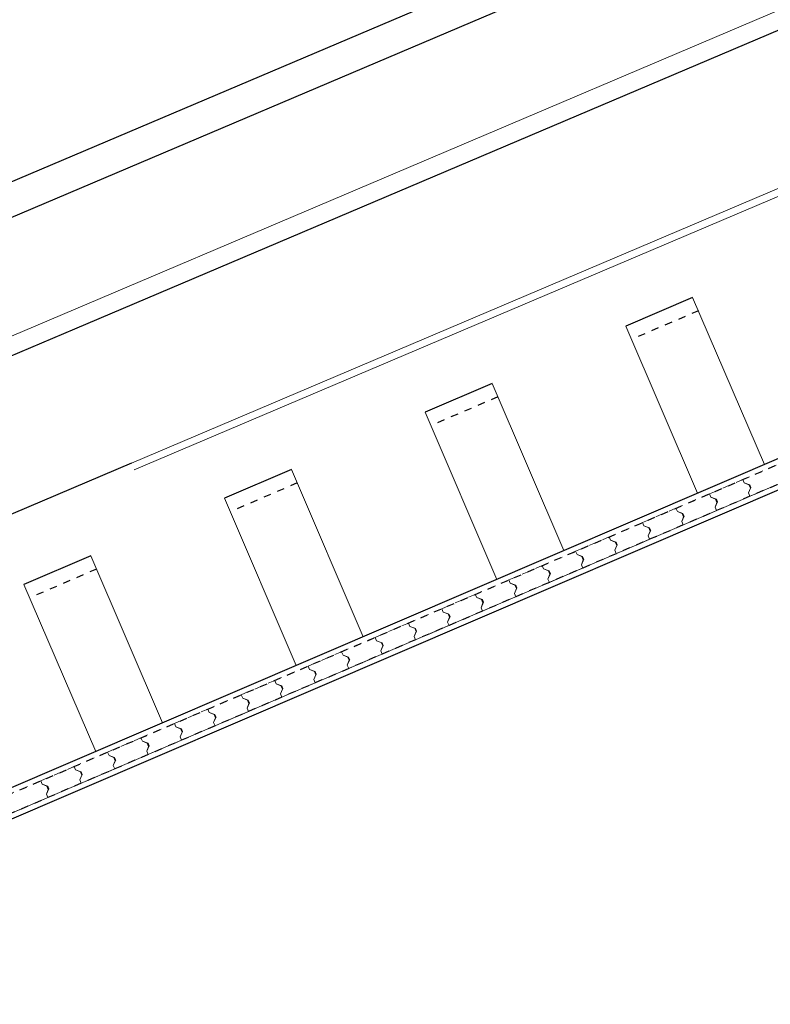
# Model space of a CAD drawing. Units: metres. Extents: x 738410 to 740008, y 7101598 to 7103230.
# Drawn here: x 739273 to 739284, y 7101793 to 7101807 of the extents above; entities that cross this region are included whole.
import ezdxf
from ezdxf.enums import TextEntityAlignment as Align

# ---------------------------------------------------------------- set-up
doc = ezdxf.new("R2010")
doc.units = ezdxf.units.M
doc.linetypes.add('HIDDEN', pattern=[0.375, 0.25, -0.125])
for name, color, linetype in [('__MURO ARRIMO', 252, 'Continuous'), ('ESTACAS', 252, 'Continuous'), ('G-PASSEIO', 252, 'Continuous'), ('G-SARJETA', 252, 'Continuous'), ('R80', 252, 'Continuous')]:
    doc.layers.add(name, color=color, linetype=linetype)
doc.layers.add('_PAISAG_Pisos limites', color=252, linetype='Continuous', lineweight=0)
doc.styles.add('9R0700-NCingang_00$0$STANDARD', font='txt_____.ttf')
doc.styles.add('ARIAL', font='arial.ttf', dxfattribs={"width": 0.8, "oblique": 7})
doc.styles.add('ROMANS', font='romans.shx', dxfattribs={"height": 2.5})

# ---------------------------------------------------------------- blocks, each defined once
blk = doc.blocks.new('A$C58DA04B8')
at = {"layer": '__MURO ARRIMO', "color": 252, "lineweight": -2}
for p, q in [((739228.061, 7101776.84, 0), (739311.7, 7101812.74, 0)), ((739311.858, 7101812.372, 0), (739228.239, 7101776.482, 0)), ((739282.553, 7101802.947, 0), (739281.634, 7101802.553, 0)), ((739279.797, 7101801.764, 0), (739278.878, 7101801.369, 0)), ((739277.04, 7101800.58, 0), (739276.121, 7101800.186, 0)), ((739274.283, 7101799.397, 0), (739273.364, 7101799.002, 0))]:
    blk.add_line(p, q, dxfattribs=at)
at = {"layer": '__MURO ARRIMO', "color": 252, "linetype": 'HIDDEN', "lineweight": -2, "ltscale": 0.1}
for p, q in [((739228.094, 7101776.773, 0), (739311.73, 7101812.671, 0)), ((739311.828, 7101812.441, 0), (739228.206, 7101776.549, 0)), ((739282.633, 7101802.764, 0), (739281.713, 7101802.369, 0)), ((739279.876, 7101801.58, 0), (739278.956, 7101801.185, 0)), ((739277.12, 7101800.397, 0), (739276.199, 7101800.002, 0)), ((739274.363, 7101799.213, 0), (739273.443, 7101798.818, 0))]:
    blk.add_line(p, q, dxfattribs=at)
at = {"layer": '__MURO ARRIMO', "color": 252, "lineweight": 0}
for p, q in [((739282.553, 7101802.947, 0), (739283.54, 7101800.65, 0)), ((739281.634, 7101802.553, 0), (739282.621, 7101800.256, 0)), ((739279.797, 7101801.764, 0), (739280.783, 7101799.467, 0)), ((739278.878, 7101801.369, 0), (739279.864, 7101799.072, 0)), ((739277.04, 7101800.58, 0), (739278.026, 7101798.283, 0)), ((739276.121, 7101800.186, 0), (739277.107, 7101797.889, 0)), ((739274.283, 7101799.397, 0), (739275.269, 7101797.1, 0)), ((739273.364, 7101799.002, 0), (739274.351, 7101796.705, 0))]:
    blk.add_line(p, q, dxfattribs=at)
at = {"layer": '_PAISAG_Pisos limites', "color": 252}
for p, q in [((739369.017, 7101843.125, 0), (739153.109, 7101751.399, 0)), ((739284.444, 7101804.751, 0), (739274.84, 7101800.67, 0)), ((739284.484, 7101804.659, 0), (739274.879, 7101800.578, 0))]:
    blk.add_line(p, q, dxfattribs=at)
at = {"layer": 'ESTACAS', "color": 252, "lineweight": 0}
blk.add_line((739311.828, 7101812.441, 0), (739228.206, 7101776.549, 0), dxfattribs=at)
at = {"layer": 'ESTACAS', "color": 252, "linetype": 'HIDDEN', "lineweight": 0, "ltscale": 0.03}
for p, q in [((739283.243, 7101800.444, 0), (739283.702, 7101800.641, 0)), ((739282.783, 7101800.247, 0), (739283.243, 7101800.444, 0)), ((739283.243, 7101800.444, 0), (739283.263, 7101800.398, 0)), ((739283.263, 7101800.398, 0), (739283.243, 7101800.444, 0)), ((739283.263, 7101800.398, 0), (739283.328, 7101800.372, 0)), ((739283.339, 7101800.371, 0), (739283.263, 7101800.398, 0)), ((739283.322, 7101800.26, 0), (739283.355, 7101800.335, 0)), ((739283.348, 7101800.326, 0), (739283.322, 7101800.26, 0)), ((739283.328, 7101800.372, 0), (739283.348, 7101800.326, 0)), ((739283.355, 7101800.335, 0), (739283.339, 7101800.371, 0)), ((739283.801, 7101800.412, 0), (739283.341, 7101800.214, 0)), ((739282.324, 7101800.05, 0), (739282.783, 7101800.247, 0)), ((739282.783, 7101800.247, 0), (739282.803, 7101800.201, 0)), ((739282.803, 7101800.201, 0), (739282.783, 7101800.247, 0)), ((739282.803, 7101800.201, 0), (739282.869, 7101800.175, 0)), ((739282.88, 7101800.174, 0), (739282.803, 7101800.201, 0)), ((739282.869, 7101800.175, 0), (739282.888, 7101800.129, 0)), ((739282.896, 7101800.137, 0), (739282.88, 7101800.174, 0)), ((739283.341, 7101800.214, 0), (739282.882, 7101800.017, 0)), ((739283.322, 7101800.26, 0), (739283.341, 7101800.214, 0)), ((739283.341, 7101800.214, 0), (739283.322, 7101800.26, 0)), ((739281.864, 7101799.853, 0), (739282.324, 7101800.05, 0)), ((739282.324, 7101800.05, 0), (739282.344, 7101800.004, 0)), ((739282.344, 7101800.004, 0), (739282.324, 7101800.05, 0)), ((739282.862, 7101800.063, 0), (739282.896, 7101800.137, 0)), ((739282.888, 7101800.129, 0), (739282.862, 7101800.063, 0)), ((739282.862, 7101800.063, 0), (739282.882, 7101800.017, 0)), ((739282.882, 7101800.017, 0), (739282.862, 7101800.063, 0)), ((739282.344, 7101800.004, 0), (739282.409, 7101799.978, 0)), ((739282.42, 7101799.977, 0), (739282.344, 7101800.004, 0)), ((739282.403, 7101799.866, 0), (739282.436, 7101799.94, 0)), ((739282.429, 7101799.932, 0), (739282.403, 7101799.866, 0)), ((739282.409, 7101799.978, 0), (739282.429, 7101799.932, 0)), ((739282.436, 7101799.94, 0), (739282.42, 7101799.977, 0)), ((739282.882, 7101800.017, 0), (739282.422, 7101799.82, 0)), ((739281.405, 7101799.655, 0), (739281.864, 7101799.853, 0)), ((739281.864, 7101799.853, 0), (739281.884, 7101799.807, 0)), ((739281.884, 7101799.807, 0), (739281.864, 7101799.853, 0)), ((739281.884, 7101799.807, 0), (739281.95, 7101799.78, 0)), ((739281.961, 7101799.78, 0), (739281.884, 7101799.807, 0)), ((739281.95, 7101799.78, 0), (739281.97, 7101799.734, 0)), ((739281.977, 7101799.743, 0), (739281.961, 7101799.78, 0)), ((739282.422, 7101799.82, 0), (739281.963, 7101799.623, 0)), ((739282.403, 7101799.866, 0), (739282.422, 7101799.82, 0)), ((739282.422, 7101799.82, 0), (739282.403, 7101799.866, 0)), ((739280.945, 7101799.458, 0), (739281.405, 7101799.655, 0)), ((739281.405, 7101799.655, 0), (739281.425, 7101799.609, 0)), ((739281.425, 7101799.609, 0), (739281.405, 7101799.655, 0)), ((739281.963, 7101799.623, 0), (739281.504, 7101799.426, 0)), ((739281.943, 7101799.669, 0), (739281.977, 7101799.743, 0)), ((739281.97, 7101799.734, 0), (739281.943, 7101799.669, 0)), ((739281.943, 7101799.669, 0), (739281.963, 7101799.623, 0)), ((739281.963, 7101799.623, 0), (739281.943, 7101799.669, 0)), ((739281.425, 7101799.609, 0), (739281.49, 7101799.583, 0)), ((739281.501, 7101799.583, 0), (739281.425, 7101799.609, 0)), ((739281.484, 7101799.472, 0), (739281.517, 7101799.546, 0)), ((739281.51, 7101799.537, 0), (739281.484, 7101799.472, 0)), ((739281.49, 7101799.583, 0), (739281.51, 7101799.537, 0)), ((739281.517, 7101799.546, 0), (739281.501, 7101799.583, 0)), ((739280.486, 7101799.261, 0), (739280.945, 7101799.458, 0)), ((739280.945, 7101799.458, 0), (739280.965, 7101799.412, 0)), ((739280.965, 7101799.412, 0), (739280.945, 7101799.458, 0)), ((739280.965, 7101799.412, 0), (739281.031, 7101799.386, 0)), ((739281.042, 7101799.385, 0), (739280.965, 7101799.412, 0)), ((739281.031, 7101799.386, 0), (739281.051, 7101799.34, 0)), ((739281.058, 7101799.349, 0), (739281.042, 7101799.385, 0)), ((739281.504, 7101799.426, 0), (739281.044, 7101799.228, 0)), ((739281.484, 7101799.472, 0), (739281.504, 7101799.426, 0)), ((739281.504, 7101799.426, 0), (739281.484, 7101799.472, 0)), ((739280.027, 7101799.064, 0), (739280.486, 7101799.261, 0)), ((739280.486, 7101799.261, 0), (739280.506, 7101799.215, 0)), ((739280.506, 7101799.215, 0), (739280.486, 7101799.261, 0)), ((739280.506, 7101799.215, 0), (739280.571, 7101799.189, 0)), ((739280.583, 7101799.188, 0), (739280.506, 7101799.215, 0)), ((739281.044, 7101799.228, 0), (739280.585, 7101799.031, 0)), ((739281.024, 7101799.274, 0), (739281.058, 7101799.349, 0)), ((739281.051, 7101799.34, 0), (739281.024, 7101799.274, 0)), ((739281.024, 7101799.274, 0), (739281.044, 7101799.228, 0)), ((739281.044, 7101799.228, 0), (739281.024, 7101799.274, 0)), ((739280.565, 7101799.077, 0), (739280.598, 7101799.151, 0)), ((739280.591, 7101799.143, 0), (739280.565, 7101799.077, 0)), ((739280.571, 7101799.189, 0), (739280.591, 7101799.143, 0)), ((739280.598, 7101799.151, 0), (739280.583, 7101799.188, 0)), ((739279.567, 7101798.866, 0), (739280.027, 7101799.064, 0)), ((739280.027, 7101799.064, 0), (739280.046, 7101799.018, 0)), ((739280.046, 7101799.018, 0), (739280.027, 7101799.064, 0)), ((739280.046, 7101799.018, 0), (739280.112, 7101798.992, 0)), ((739280.123, 7101798.991, 0), (739280.046, 7101799.018, 0)), ((739280.105, 7101798.88, 0), (739280.139, 7101798.954, 0)), ((739280.132, 7101798.946, 0), (739280.105, 7101798.88, 0)), ((739280.112, 7101798.992, 0), (739280.132, 7101798.946, 0)), ((739280.139, 7101798.954, 0), (739280.123, 7101798.991, 0)), ((739280.585, 7101799.031, 0), (739280.125, 7101798.834, 0)), ((739280.565, 7101799.077, 0), (739280.585, 7101799.031, 0)), ((739280.585, 7101799.031, 0), (739280.565, 7101799.077, 0)), ((739279.108, 7101798.669, 0), (739279.567, 7101798.866, 0)), ((739279.567, 7101798.866, 0), (739279.587, 7101798.821, 0)), ((739279.587, 7101798.821, 0), (739279.567, 7101798.866, 0)), ((739279.587, 7101798.821, 0), (739279.652, 7101798.794, 0)), ((739279.664, 7101798.794, 0), (739279.587, 7101798.821, 0)), ((739280.125, 7101798.834, 0), (739279.666, 7101798.637, 0)), ((739280.105, 7101798.88, 0), (739280.125, 7101798.834, 0)), ((739280.125, 7101798.834, 0), (739280.105, 7101798.88, 0)), ((739279.646, 7101798.683, 0), (739279.679, 7101798.757, 0)), ((739279.672, 7101798.748, 0), (739279.646, 7101798.683, 0)), ((739279.646, 7101798.683, 0), (739279.666, 7101798.637, 0)), ((739279.666, 7101798.637, 0), (739279.646, 7101798.683, 0)), ((739279.652, 7101798.794, 0), (739279.672, 7101798.748, 0)), ((739279.679, 7101798.757, 0), (739279.664, 7101798.794, 0)), ((739278.648, 7101798.472, 0), (739279.108, 7101798.669, 0)), ((739279.108, 7101798.669, 0), (739279.127, 7101798.623, 0)), ((739279.127, 7101798.623, 0), (739279.108, 7101798.669, 0)), ((739279.127, 7101798.623, 0), (739279.193, 7101798.597, 0)), ((739279.204, 7101798.596, 0), (739279.127, 7101798.623, 0)), ((739279.186, 7101798.485, 0), (739279.22, 7101798.56, 0)), ((739279.213, 7101798.551, 0), (739279.186, 7101798.485, 0)), ((739279.193, 7101798.597, 0), (739279.213, 7101798.551, 0)), ((739279.22, 7101798.56, 0), (739279.204, 7101798.596, 0)), ((739279.666, 7101798.637, 0), (739279.206, 7101798.44, 0)), ((739278.189, 7101798.275, 0), (739278.648, 7101798.472, 0)), ((739278.648, 7101798.472, 0), (739278.668, 7101798.426, 0)), ((739278.668, 7101798.426, 0), (739278.648, 7101798.472, 0)), ((739278.668, 7101798.426, 0), (739278.734, 7101798.4, 0)), ((739278.745, 7101798.399, 0), (739278.668, 7101798.426, 0)), ((739279.206, 7101798.44, 0), (739278.747, 7101798.242, 0)), ((739279.186, 7101798.485, 0), (739279.206, 7101798.44, 0)), ((739279.206, 7101798.44, 0), (739279.186, 7101798.485, 0)), ((739277.729, 7101798.078, 0), (739278.189, 7101798.275, 0)), ((739278.189, 7101798.275, 0), (739278.208, 7101798.229, 0)), ((739278.208, 7101798.229, 0), (739278.189, 7101798.275, 0)), ((739278.727, 7101798.288, 0), (739278.76, 7101798.362, 0)), ((739278.753, 7101798.354, 0), (739278.727, 7101798.288, 0)), ((739278.727, 7101798.288, 0), (739278.747, 7101798.242, 0)), ((739278.747, 7101798.242, 0), (739278.727, 7101798.288, 0)), ((739278.734, 7101798.4, 0), (739278.753, 7101798.354, 0)), ((739278.76, 7101798.362, 0), (739278.745, 7101798.399, 0)), ((739278.208, 7101798.229, 0), (739278.274, 7101798.203, 0)), ((739278.285, 7101798.202, 0), (739278.208, 7101798.229, 0)), ((739278.268, 7101798.091, 0), (739278.301, 7101798.165, 0)), ((739278.294, 7101798.157, 0), (739278.268, 7101798.091, 0)), ((739278.274, 7101798.203, 0), (739278.294, 7101798.157, 0)), ((739278.301, 7101798.165, 0), (739278.285, 7101798.202, 0)), ((739278.747, 7101798.242, 0), (739278.287, 7101798.045, 0)), ((739277.27, 7101797.88, 0), (739277.729, 7101798.078, 0)), ((739277.729, 7101798.078, 0), (739277.749, 7101798.032, 0)), ((739277.749, 7101798.032, 0), (739277.729, 7101798.078, 0)), ((739277.749, 7101798.032, 0), (739277.815, 7101798.005, 0)), ((739277.826, 7101798.005, 0), (739277.749, 7101798.032, 0)), ((739277.815, 7101798.005, 0), (739277.834, 7101797.96, 0)), ((739277.842, 7101797.968, 0), (739277.826, 7101798.005, 0)), ((739278.287, 7101798.045, 0), (739277.828, 7101797.848, 0)), ((739278.268, 7101798.091, 0), (739278.287, 7101798.045, 0)), ((739278.287, 7101798.045, 0), (739278.268, 7101798.091, 0)), ((739276.81, 7101797.683, 0), (739277.27, 7101797.88, 0)), ((739277.27, 7101797.88, 0), (739277.289, 7101797.834, 0)), ((739277.289, 7101797.834, 0), (739277.27, 7101797.88, 0)), ((739277.808, 7101797.894, 0), (739277.842, 7101797.968, 0)), ((739277.834, 7101797.96, 0), (739277.808, 7101797.894, 0)), ((739277.808, 7101797.894, 0), (739277.828, 7101797.848, 0)), ((739277.828, 7101797.848, 0), (739277.808, 7101797.894, 0)), ((739277.289, 7101797.834, 0), (739277.355, 7101797.808, 0)), ((739277.366, 7101797.808, 0), (739277.289, 7101797.834, 0)), ((739277.349, 7101797.697, 0), (739277.382, 7101797.771, 0)), ((739277.375, 7101797.762, 0), (739277.349, 7101797.697, 0)), ((739277.355, 7101797.808, 0), (739277.375, 7101797.762, 0)), ((739277.382, 7101797.771, 0), (739277.366, 7101797.808, 0)), ((739277.828, 7101797.848, 0), (739277.368, 7101797.651, 0)), ((739276.351, 7101797.486, 0), (739276.81, 7101797.683, 0)), ((739276.81, 7101797.683, 0), (739276.83, 7101797.637, 0)), ((739276.83, 7101797.637, 0), (739276.81, 7101797.683, 0)), ((739276.83, 7101797.637, 0), (739276.896, 7101797.611, 0)), ((739276.907, 7101797.61, 0), (739276.83, 7101797.637, 0)), ((739276.896, 7101797.611, 0), (739276.915, 7101797.565, 0)), ((739276.923, 7101797.574, 0), (739276.907, 7101797.61, 0)), ((739277.368, 7101797.651, 0), (739276.909, 7101797.453, 0)), ((739277.349, 7101797.697, 0), (739277.368, 7101797.651, 0)), ((739277.368, 7101797.651, 0), (739277.349, 7101797.697, 0)), ((739275.891, 7101797.289, 0), (739276.351, 7101797.486, 0)), ((739276.351, 7101797.486, 0), (739276.371, 7101797.44, 0)), ((739276.371, 7101797.44, 0), (739276.351, 7101797.486, 0)), ((739276.889, 7101797.499, 0), (739276.923, 7101797.574, 0)), ((739276.915, 7101797.565, 0), (739276.889, 7101797.499, 0)), ((739276.889, 7101797.499, 0), (739276.909, 7101797.453, 0)), ((739276.909, 7101797.453, 0), (739276.889, 7101797.499, 0)), ((739276.371, 7101797.44, 0), (739276.436, 7101797.414, 0)), ((739276.447, 7101797.413, 0), (739276.371, 7101797.44, 0)), ((739276.43, 7101797.302, 0), (739276.463, 7101797.376, 0)), ((739276.456, 7101797.368, 0), (739276.43, 7101797.302, 0)), ((739276.436, 7101797.414, 0), (739276.456, 7101797.368, 0)), ((739276.463, 7101797.376, 0), (739276.447, 7101797.413, 0)), ((739276.909, 7101797.453, 0), (739276.449, 7101797.256, 0)), ((739275.432, 7101797.092, 0), (739275.891, 7101797.289, 0)), ((739275.891, 7101797.289, 0), (739275.911, 7101797.243, 0)), ((739275.911, 7101797.243, 0), (739275.891, 7101797.289, 0)), ((739275.911, 7101797.243, 0), (739275.977, 7101797.217, 0)), ((739275.988, 7101797.216, 0), (739275.911, 7101797.243, 0)), ((739275.977, 7101797.217, 0), (739275.996, 7101797.171, 0)), ((739276.004, 7101797.179, 0), (739275.988, 7101797.216, 0)), ((739276.449, 7101797.256, 0), (739275.99, 7101797.059, 0)), ((739276.43, 7101797.302, 0), (739276.449, 7101797.256, 0)), ((739276.449, 7101797.256, 0), (739276.43, 7101797.302, 0)), ((739274.972, 7101796.894, 0), (739275.432, 7101797.092, 0)), ((739275.432, 7101797.092, 0), (739275.452, 7101797.046, 0)), ((739275.452, 7101797.046, 0), (739275.432, 7101797.092, 0)), ((739275.99, 7101797.059, 0), (739275.531, 7101796.862, 0)), ((739275.97, 7101797.105, 0), (739276.004, 7101797.179, 0)), ((739275.996, 7101797.171, 0), (739275.97, 7101797.105, 0)), ((739275.97, 7101797.105, 0), (739275.99, 7101797.059, 0)), ((739275.99, 7101797.059, 0), (739275.97, 7101797.105, 0)), ((739275.452, 7101797.046, 0), (739275.517, 7101797.019, 0)), ((739275.528, 7101797.019, 0), (739275.452, 7101797.046, 0)), ((739275.511, 7101796.908, 0), (739275.544, 7101796.982, 0)), ((739275.537, 7101796.973, 0), (739275.511, 7101796.908, 0)), ((739275.517, 7101797.019, 0), (739275.537, 7101796.973, 0)), ((739275.544, 7101796.982, 0), (739275.528, 7101797.019, 0)), ((739274.513, 7101796.697, 0), (739274.972, 7101796.894, 0)), ((739274.972, 7101796.894, 0), (739274.992, 7101796.848, 0)), ((739274.992, 7101796.848, 0), (739274.972, 7101796.894, 0)), ((739274.992, 7101796.848, 0), (739275.058, 7101796.822, 0)), ((739275.069, 7101796.822, 0), (739274.992, 7101796.848, 0)), ((739275.051, 7101796.711, 0), (739275.085, 7101796.785, 0)), ((739275.058, 7101796.822, 0), (739275.078, 7101796.776, 0)), ((739275.085, 7101796.785, 0), (739275.069, 7101796.822, 0)), ((739275.531, 7101796.862, 0), (739275.071, 7101796.665, 0)), ((739275.511, 7101796.908, 0), (739275.531, 7101796.862, 0)), ((739275.531, 7101796.862, 0), (739275.511, 7101796.908, 0)), ((739274.054, 7101796.5, 0), (739274.513, 7101796.697, 0)), ((739274.513, 7101796.697, 0), (739274.533, 7101796.651, 0)), ((739274.533, 7101796.651, 0), (739274.513, 7101796.697, 0)), ((739274.533, 7101796.651, 0), (739274.598, 7101796.625, 0)), ((739274.61, 7101796.624, 0), (739274.533, 7101796.651, 0)), ((739275.071, 7101796.665, 0), (739274.612, 7101796.467, 0)), ((739275.078, 7101796.776, 0), (739275.051, 7101796.711, 0)), ((739275.051, 7101796.711, 0), (739275.071, 7101796.665, 0)), ((739275.071, 7101796.665, 0), (739275.051, 7101796.711, 0)), ((739274.592, 7101796.513, 0), (739274.625, 7101796.588, 0)), ((739274.618, 7101796.579, 0), (739274.592, 7101796.513, 0)), ((739274.592, 7101796.513, 0), (739274.612, 7101796.467, 0)), ((739274.612, 7101796.467, 0), (739274.592, 7101796.513, 0)), ((739274.598, 7101796.625, 0), (739274.618, 7101796.579, 0)), ((739274.625, 7101796.588, 0), (739274.61, 7101796.624, 0)), ((739273.594, 7101796.303, 0), (739274.054, 7101796.5, 0)), ((739274.054, 7101796.5, 0), (739274.073, 7101796.454, 0)), ((739274.073, 7101796.454, 0), (739274.054, 7101796.5, 0)), ((739274.073, 7101796.454, 0), (739274.139, 7101796.428, 0)), ((739274.15, 7101796.427, 0), (739274.073, 7101796.454, 0)), ((739274.132, 7101796.316, 0), (739274.166, 7101796.39, 0)), ((739274.159, 7101796.382, 0), (739274.132, 7101796.316, 0)), ((739274.139, 7101796.428, 0), (739274.159, 7101796.382, 0)), ((739274.166, 7101796.39, 0), (739274.15, 7101796.427, 0)), ((739274.612, 7101796.467, 0), (739274.152, 7101796.27, 0)), ((739273.135, 7101796.106, 0), (739273.594, 7101796.303, 0)), ((739273.594, 7101796.303, 0), (739273.614, 7101796.257, 0)), ((739273.614, 7101796.257, 0), (739273.594, 7101796.303, 0)), ((739273.614, 7101796.257, 0), (739273.679, 7101796.231, 0)), ((739273.691, 7101796.23, 0), (739273.614, 7101796.257, 0)), ((739274.152, 7101796.27, 0), (739273.693, 7101796.073, 0)), ((739274.132, 7101796.316, 0), (739274.152, 7101796.27, 0)), ((739274.152, 7101796.27, 0), (739274.132, 7101796.316, 0)), ((739273.673, 7101796.119, 0), (739273.706, 7101796.193, 0)), ((739273.699, 7101796.185, 0), (739273.673, 7101796.119, 0)), ((739273.673, 7101796.119, 0), (739273.693, 7101796.073, 0)), ((739273.693, 7101796.073, 0), (739273.673, 7101796.119, 0)), ((739273.679, 7101796.231, 0), (739273.699, 7101796.185, 0)), ((739273.706, 7101796.193, 0), (739273.691, 7101796.23, 0)), ((739273.693, 7101796.073, 0), (739273.233, 7101795.876, 0))]:
    blk.add_line(p, q, dxfattribs=at)
at = {"layer": 'G-PASSEIO', "color": 252}
for p, q in [((739296.681, 7101812.122, 0), (739274.058, 7101802.511, 0)), ((739274.058, 7101802.511, 0), (739257.182, 7101795.341, 0)), ((739274.84, 7101800.67, 0), (739257.964, 7101793.501, 0))]:
    blk.add_line(p, q, dxfattribs=at)
at = {"layer": 'G-SARJETA', "color": 252}
for p, q in [((739368.255, 7101844.92, 0), (739152.347, 7101753.194, 0)), ((739368.431, 7101844.505, 0), (739152.523, 7101752.78, 0))]:
    blk.add_line(p, q, dxfattribs=at)
at = {"color": 252, "linetype": 'Continuous', "extrusion": (-0.002798, 0.0034, 0.99999), "style": '9R0700-NCingang_00$0$STANDARD', "text_generation_flag": 4, "width": 1, "flags": 1}
for p in [(738933.688, 7102789.767, 22082.174), (738962.426, 7102759.059, 22088.098)]:
    blk.add_attdef('JAAR', p, '', height=0.00895, rotation=311.2126, dxfattribs=at)
at = {"color": 252, "linetype": 'Continuous', "extrusion": (-0.000804724, 0.000600123, 0.999999), "style": '9R0700-NCingang_00$0$STANDARD', "text_generation_flag": 4, "width": 1, "flags": 1}
for p in [(738961.915, 7102804.207, 3664.545), (739018.377, 7102741.653, 3669.726)]:
    blk.add_attdef('JAAR', p, '', height=0.00895, rotation=132.7665, dxfattribs=at)
at = {"color": 252, "linetype": 'Continuous', "extrusion": (-0.003011, 0.003209, 0.99999), "style": '9R0700-NCingang_00$0$STANDARD'}
blk.add_attdef('JAAR', (738965.589, 7102759.512, 20577.314), '', height=0.01, rotation=312.3681, dxfattribs=at)
at = {"color": 252, "linetype": 'Continuous', "extrusion": (-0.000596807, 0.000796356, 1), "style": '9R0700-NCingang_00$0$STANDARD'}
blk.add_attdef('JAAR', (739014.754, 7102744.706, 5217.181), '', height=0.01, rotation=133.9219, dxfattribs=at)
at = {"color": 252, "style": 'ROMANS'}
for rotation, p in [(223.8179, (739210.58, 7102495.743, 0)), (223.8179, (739209.93, 7102495.119, 0)), (223.8179, (739209.281, 7102494.496, 0)), (223.8179, (739208.631, 7102493.873, 0)), (133.8179, (739213.994, 7102493.577, 0)), (133.8179, (739214.548, 7102492.999, 0)), (223.8179, (739215.874, 7102491.657, 0)), (223.8179, (739205.75, 7102491.108, 0)), (133.8179, (739216.348, 7102491.123, 0)), (223.8179, (739205.146, 7102490.529, 0)), (223.8179, (739204.483, 7102489.892, 0)), (223.8179, (739216.361, 7102489.718, 0)), (223.8179, (739203.819, 7102489.255, 0)), (223.8179, (739215.712, 7102489.094, 0)), (223.8179, (739203.155, 7102488.618, 0)), (223.8179, (739215.062, 7102488.471, 0)), (223.8179, (739214.413, 7102487.848, 0)), (223.8179, (739219.833, 7102486.099, 0)), (223.8179, (739219.184, 7102485.476, 0)), (223.8179, (739211.592, 7102485.141, 0)), (223.8179, (739218.534, 7102484.853, 0)), (223.8179, (739210.928, 7102484.504, 0)), (133.8179, (739206.814, 7102484.368, 0)), (223.8179, (739217.885, 7102484.23, 0)), (133.8179, (739223.247, 7102483.933, 0)), (223.8179, (739210.264, 7102483.867, 0)), (133.8179, (739223.801, 7102483.356, 0)), (223.8179, (739209.6, 7102483.23, 0)), (223.8179, (739208.936, 7102482.593, 0)), (223.8179, (739225.128, 7102482.014, 0)), (133.8179, (739225.601, 7102481.48, 0)), (223.8179, (739215.003, 7102481.465, 0)), (223.8179, (739214.4, 7102480.886, 0)), (223.8179, (739213.736, 7102480.249, 0)), (223.8179, (739225.614, 7102480.074, 0)), (223.8179, (739213.072, 7102479.612, 0)), (223.8179, (739224.965, 7102479.451, 0)), (223.8179, (739212.408, 7102478.975, 0)), (223.8179, (739224.316, 7102478.828, 0)), (223.8179, (739223.666, 7102478.205, 0)), (223.8179, (739220.845, 7102475.498, 0)), (223.8179, (739220.181, 7102474.861, 0)), (133.8179, (739216.067, 7102474.724, 0)), (223.8179, (739219.517, 7102474.224, 0)), (223.8179, (739218.853, 7102473.587, 0)), (223.8179, (739218.19, 7102472.95, 0))]:
    blk.add_attdef('LARG/UN', text='', height=0.075, rotation=rotation, dxfattribs=at).set_placement(p, align=Align.TOP_CENTER)
for rotation, p in [(223.8179, (739210.606, 7102495.715, 0)), (223.8179, (739209.957, 7102495.091, 0)), (223.8179, (739209.308, 7102494.468, 0)), (223.8179, (739208.658, 7102493.845, 0)), (133.8179, (739213.966, 7102493.55, 0)), (133.8179, (739214.52, 7102492.973, 0)), (223.8179, (739215.901, 7102491.629, 0)), (223.8179, (739205.777, 7102491.08, 0)), (133.8179, (739216.32, 7102491.097, 0)), (223.8179, (739205.173, 7102490.501, 0)), (223.8179, (739204.509, 7102489.864, 0)), (223.8179, (739216.388, 7102489.69, 0)), (223.8179, (739203.846, 7102489.227, 0)), (223.8179, (739215.738, 7102489.066, 0)), (223.8179, (739203.182, 7102488.59, 0)), (223.8179, (739215.089, 7102488.443, 0)), (223.8179, (739214.44, 7102487.82, 0)), (223.8179, (739219.86, 7102486.071, 0)), (223.8179, (739219.21, 7102485.448, 0)), (223.8179, (739211.618, 7102485.113, 0)), (223.8179, (739218.561, 7102484.825, 0)), (223.8179, (739210.955, 7102484.476, 0)), (133.8179, (739206.786, 7102484.341, 0)), (223.8179, (739217.912, 7102484.202, 0)), (223.8179, (739210.291, 7102483.839, 0)), (133.8179, (739223.219, 7102483.906, 0)), (133.8179, (739223.773, 7102483.329, 0)), (223.8179, (739209.627, 7102483.202, 0)), (223.8179, (739208.963, 7102482.565, 0)), (223.8179, (739225.155, 7102481.986, 0)), (223.8179, (739215.03, 7102481.437, 0)), (133.8179, (739225.573, 7102481.453, 0)), (223.8179, (739214.427, 7102480.858, 0)), (223.8179, (739213.763, 7102480.221, 0)), (223.8179, (739225.641, 7102480.046, 0)), (223.8179, (739213.099, 7102479.584, 0)), (223.8179, (739224.992, 7102479.423, 0)), (223.8179, (739212.435, 7102478.947, 0)), (223.8179, (739224.342, 7102478.8, 0)), (223.8179, (739223.693, 7102478.177, 0)), (223.8179, (739220.872, 7102475.47, 0)), (223.8179, (739220.208, 7102474.833, 0)), (133.8179, (739216.039, 7102474.697, 0)), (223.8179, (739219.544, 7102474.196, 0)), (223.8179, (739218.88, 7102473.559, 0)), (223.8179, (739218.216, 7102472.922, 0))]:
    blk.add_attdef('JB0', text='', height=0.1, rotation=rotation, dxfattribs=at).set_placement(p, align=Align.BOTTOM_CENTER)
for p in [(738994.937, 7102060.229, 0), (738978.577, 7102053.849, -8.254)]:
    blk.add_attdef('COTA', p, '', height=3, dxfattribs=at)
at = {"color": 252, "linetype": 'Continuous', "style": '9R0700-NCingang_00$0$STANDARD', "width": 1, "flags": 1}
for p, rotation, oblique in [((739453.397, 7101868.855, 0), 129.887, 0), ((739449.663, 7101865.734, 0), 129.887, 0), ((739223.817, 7101766.179, 0), 110.8334, 360), ((739219.269, 7101764.448, 0), 110.8334, 360)]:
    blk.add_attdef('JAAR', p, '', height=0.00895, rotation=rotation, dxfattribs=dict(at, oblique=oblique))
at = {"color": 252, "style": 'ARIAL', "text_generation_flag": 4}
for p in [(739107.271, 7101747.909, 0), (739107.879, 7101746.429, 0), (739106.777, 7101743.982, 0), (739105.105, 7101743.294, 0)]:
    blk.add_attdef('00', text='', height=0.175, rotation=112.3434, dxfattribs=at).set_placement(p, align=Align.MIDDLE_CENTER)
at = {"layer": 'R80', "color": 252, "style": 'ARIAL', "text_generation_flag": 4, "width": 1}
for rotation, p in [(133.912, (739391.758, 7102218.422, 0)), (133.912, (739393.422, 7102216.693, 0)), (133.912, (739395.087, 7102214.964, 0)), (133.912, (739396.89, 7102213.091, 0)), (133.912, (739398.701, 7102211.209, 0)), (133.912, (739396.393, 7102209.354, 0)), (133.912, (739391.218, 7102209.14, 0)), (133.912, (739396.231, 7102209.198, 0)), (133.912, (739396.069, 7102209.042, 0)), (133.912, (739391.056, 7102208.984, 0)), (133.912, (739390.894, 7102208.828, 0)), (133.912, (739393.284, 7102208.547, 0)), (133.912, (739394.254, 7102207.391, 0)), (133.912, (739394.092, 7102207.235, 0)), (133.912, (739393.93, 7102207.079, 0)), (133.912, (739393.489, 7102206.815, 0)), (133.912, (739397.626, 7102206.703, 0)), (313.912, (739404.648, 7102205.032, 0)), (133.912, (739393.459, 7102202.691, 0)), (133.912, (739393.017, 7102202.266, 0)), (313.912, (739386.928, 7102201.71, 0)), (313.912, (739387.533, 7102201.081, 0)), (313.912, (739388.214, 7102200.375, 0)), (313.912, (739390.178, 7102200.156, 0)), (133.912, (739395.774, 7102200.085, 0)), (313.912, (739410.824, 7102198.563, 0)), (313.912, (739395.683, 7102197.606, 0)), (313.912, (739412.678, 7102196.637, 0)), (313.912, (739415.15, 7102194.378, 0)), (313.912, (739396.069, 7102194.221, 0)), (313.912, (739397.048, 7102192.993, 0)), (313.912, (739418.324, 7102191.081, 0)), (133.912, (739409.561, 7102189.276, 0)), (313.912, (739400.923, 7102188.968, 0)), (133.912, (739408.337, 7102187.677, 0)), (133.912, (739420.098, 7102182.399, 0)), (313.912, (739410.198, 7102179.334, 0)), (133.912, (739415.134, 7102177.62, 0)), (313.912, (739413.26, 7102177.335, 0))]:
    blk.add_attdef('AC-000', text='', height=0.15, rotation=rotation, dxfattribs=at).set_placement(p, align=Align.MIDDLE_CENTER)
at = {"layer": 'R80', "color": 252, "style": 'ARIAL', "width": 1}
for rotation, oblique, p in [(313.912, 360, (739400.124, 7102209.732, 0)), (313.912, 360, (739399.459, 7102208.467, 0)), (313.912, 360, (739401.935, 7102207.85, 0)), (313.912, 360, (739398.183, 7102207.496, 0)), (313.912, 360, (739398.021, 7102207.34, 0)), (313.912, 360, (739397.859, 7102207.184, 0)), (313.912, 360, (739396.14, 7102205.433, 0)), (313.912, 360, (739395.978, 7102205.277, 0)), (313.912, 360, (739395.816, 7102205.121, 0)), (313.912, 360, (739397.765, 7102204.886, 0)), (313.912, 360, (739395.535, 7102204.69, 0)), (313.912, 360, (739397.258, 7102204.42, 0)), (43.912, 0, (739399.979, 7102203.419, 0)), (313.912, 360, (739399.011, 7102203.225, 0)), (313.912, 360, (739398.849, 7102203.069, 0)), (313.912, 360, (739398.687, 7102202.913, 0)), (313.912, 360, (739397.772, 7102202.332, 0)), (313.912, 360, (739397.61, 7102202.176, 0)), (313.912, 360, (739397.448, 7102202.02, 0)), (313.912, 360, (739402.339, 7102202.091, 0)), (313.912, 360, (739402.177, 7102201.935, 0)), (313.912, 360, (739402.015, 7102201.779, 0)), (313.912, 360, (739405.617, 7102200.538, 0)), (43.912, 0, (739396.673, 7102200.121, 0)), (313.912, 360, (739408.736, 7102197.298, 0)), (313.912, 360, (739391.012, 7102196.996, 0)), (43.912, 0, (739406.075, 7102196.681, 0)), (313.912, 360, (739403.178, 7102195.719, 0)), (133.912, 360, (739392.282, 7102195.554, 0)), (313.912, 360, (739404.892, 7102194.295, 0)), (43.912, 0, (739402.901, 7102193.626, 0)), (313.912, 360, (739395.346, 7102193.525, 0)), (313.912, 360, (739399.91, 7102193.435, 0)), (313.912, 360, (739399.747, 7102193.279, 0)), (313.912, 360, (739406.725, 7102193.23, 0)), (313.912, 360, (739399.585, 7102193.123, 0)), (313.912, 360, (739406.563, 7102193.074, 0)), (313.912, 360, (739406.401, 7102192.918, 0)), (313.912, 360, (739410.488, 7102191.897, 0)), (313.912, 360, (739397.881, 7102191.091, 0)), (313.912, 360, (739413.711, 7102190.777, 0)), (313.912, 360, (739404.431, 7102190.693, 0)), (313.912, 360, (739413.549, 7102190.621, 0)), (313.912, 360, (739408.911, 7102190.379, 0)), (313.912, 360, (739413.387, 7102190.465, 0)), (313.912, 360, (739408.698, 7102190.174, 0)), (313.912, 360, (739420.284, 7102189.045, 0)), (313.912, 360, (739405.159, 7102188.826, 0)), (313.912, 360, (739404.997, 7102188.67, 0)), (313.912, 360, (739404.835, 7102188.514, 0)), (313.912, 360, (739411.033, 7102188.078, 0)), (313.912, 360, (739402.753, 7102187.067, 0)), (313.912, 360, (739417.47, 7102186.139, 0)), (313.912, 360, (739406.705, 7102186.105, 0)), (313.912, 360, (739403.888, 7102185.888, 0)), (43.912, 0, (739410.795, 7102185.964, 0)), (313.912, 360, (739417.308, 7102185.983, 0)), (313.912, 360, (739417.145, 7102185.827, 0)), (313.912, 360, (739413.414, 7102185.607, 0)), (313.912, 360, (739413.252, 7102185.451, 0)), (313.912, 360, (739413.09, 7102185.295, 0)), (313.912, 360, (739410.504, 7102184.289, 0)), (313.912, 360, (739410.342, 7102184.133, 0)), (313.912, 360, (739410.18, 7102183.976, 0)), (313.912, 360, (739406.427, 7102183.224, 0)), (43.912, 0, (739413.48, 7102182.979, 0)), (313.912, 360, (739407.849, 7102181.774, 0)), (313.912, 360, (739412.918, 7102181.795, 0)), (313.912, 360, (739412.756, 7102181.639, 0)), (313.912, 360, (739412.594, 7102181.483, 0))]:
    blk.add_attdef('AC-000', text='', height=0.15, rotation=rotation, dxfattribs=dict(at, oblique=oblique)).set_placement(p, align=Align.MIDDLE_CENTER)
at = {"layer": 'R80', "color": 252, "style": 'ARIAL', "oblique": 360}
for tag, p, height in [('NPA', (739398.277, 7102208.747, 0), 0.1), ('NPA', (739399.26, 7102207.786, 0), 0.1), ('NPA', (739399.843, 7102207.121, 0), 0.1), ('NPB', (739396.485, 7102205.996, 0), 0.15), ('NPA', (739400.907, 7102205.818, 0), 0.1), ('NPA', (739394.546, 7102205.144, 0), 0.1), ('NPB', (739399.91, 7102204.604, 0), 0.15), ('NPA', (739393.97, 7102204.589, 0), 0.1), ('NPB', (739394.489, 7102204.061, 0), 0.15), ('NPA', (739393.393, 7102204.035, 0), 0.1), ('NPA', (739392.817, 7102203.48, 0), 0.1), ('NPA', (739393.639, 7102202.887, 0), 0.1), ('NPA', (739392.301, 7102201.599, 0), 0.1), ('NPB', (739385.793, 7102201.306, 0), 0.15), ('NPB', (739396.145, 7102201.059, 0), 0.15), ('NPB', (739400.853, 7102200.896, 0), 0.15), ('NPB', (739390.91, 7102197.244, 0), 0.15), ('NPB', (739400.612, 7102195.369, 0), 0.15), ('NPB', (739398.335, 7102194.355, 0), 0.15), ('NPB', (739397.856, 7102191.463, 0), 0.15), ('NPB', (739413.628, 7102191.087, 0), 0.15), ('NPB', (739394.671, 7102190.111, 0), 0.15), ('NPB', (739403.382, 7102189.563, 0), 0.15), ('NPB', (739411.847, 7102186.146, 0), 0.15), ('NPB', (739416.422, 7102184.799, 0), 0.15), ('NPB', (739410.434, 7102182.842, 0), 0.15), ('NPB', (739413.157, 7102181.805, 0), 0.15)]:
    blk.add_attdef(tag, p, '', height=height, rotation=313.912, dxfattribs=at)
at = {"layer": 'R80', "color": 252, "style": 'ARIAL', "width": 1}
for tag, p, height, oblique in [('NPB', (739398.169, 7102208.643, 0), 0.1, 0), ('NPB', (739399.152, 7102207.682, 0), 0.1, 0), ('NPB', (739399.735, 7102207.017, 0), 0.1, 0), ('NPA', (739396.647, 7102206.152, 0), 0.15, 360), ('NPB', (739400.799, 7102205.714, 0), 0.1, 0), ('NPB', (739394.438, 7102205.04, 0), 0.1, 0), ('NPA', (739400.072, 7102204.76, 0), 0.15, 360), ('NPB', (739393.862, 7102204.485, 0), 0.1, 0), ('NPA', (739394.651, 7102204.217, 0), 0.15, 360), ('NPB', (739393.285, 7102203.931, 0), 0.1, 0), ('NPB', (739392.709, 7102203.376, 0), 0.1, 0), ('NPB', (739393.531, 7102202.783, 0), 0.1, 0), ('NPA', (739385.955, 7102201.462, 0), 0.15, 360), ('NPB', (739392.193, 7102201.495, 0), 0.1, 0), ('NPA', (739396.307, 7102201.215, 0), 0.15, 360), ('NPA', (739401.015, 7102201.052, 0), 0.15, 360), ('NPA', (739391.072, 7102197.4, 0), 0.15, 360), ('NPA', (739400.774, 7102195.526, 0), 0.15, 360), ('NPA', (739398.497, 7102194.511, 0), 0.15, 360), ('NPA', (739398.018, 7102191.619, 0), 0.15, 360), ('NPA', (739413.79, 7102191.243, 0), 0.15, 360), ('NPA', (739394.833, 7102190.267, 0), 0.15, 360), ('NPA', (739403.544, 7102189.719, 0), 0.15, 360), ('NPA', (739412.009, 7102186.302, 0), 0.15, 360), ('NPA', (739416.584, 7102184.955, 0), 0.15, 360), ('NPA', (739410.596, 7102182.998, 0), 0.15, 360), ('NPA', (739413.319, 7102181.961, 0), 0.15, 360)]:
    blk.add_attdef(tag, p, '', height=height, rotation=313.912, dxfattribs=dict(at, oblique=oblique))
at = {"layer": 'R80', "color": 252, "style": 'ARIAL', "text_generation_flag": 4}
for tag, p, height, rotation in [('NPA', (739394.992, 7102207.871, 0), 0.15, 133.912), ('NPA', (739390.046, 7102207.718, 0), 0.15, 133.912), ('NPA', (739392.983, 7102205.95, 0), 0.15, 133.912), ('NPB', (739396.169, 7102203.242, 0), 0.1, 133.912), ('NPB', (739395.593, 7102202.687, 0), 0.1, 133.912), ('NPB', (739395.017, 7102202.132, 0), 0.1, 133.912), ('NPB', (739394.44, 7102201.577, 0), 0.1, 133.912), ('NPA', (739656.638, 7102071.68, 0), 0.5, 241.8183), ('NPB', (739657.299, 7102071.326, 0), 0.5, 241.8183), ('NPA', (739645.967, 7102056.975, 0), 0.5, 231.8183), ('NPB', (739646.557, 7102056.512, 0), 0.5, 231.8183)]:
    blk.add_attdef(tag, p, '', height=height, rotation=rotation, dxfattribs=at)
at = {"layer": 'R80', "color": 252, "style": 'ARIAL', "text_generation_flag": 4, "width": 1}
for tag, p, height in [('NPB', (739394.83, 7102207.715, 0), 0.15), ('NPB', (739389.884, 7102207.562, 0), 0.15), ('NPB', (739392.821, 7102205.794, 0), 0.15), ('NPA', (739396.278, 7102203.346, 0), 0.1), ('NPA', (739395.701, 7102202.791, 0), 0.1), ('NPA', (739395.125, 7102202.236, 0), 0.1), ('NPA', (739394.549, 7102201.681, 0), 0.1)]:
    blk.add_attdef(tag, p, '', height=height, rotation=133.912, dxfattribs=at)
at = {"layer": 'R80', "color": 252, "style": 'ARIAL'}
for p in [(739380.075, 7102199.23, 0), (739384.163, 7102198.994, 0), (739382.557, 7102196.201, 0), (739379.311, 7102196.103, 0), (739375.897, 7102195.207, 0), (739378.196, 7102193.335, 0), (739378.166, 7102191.967, 0), (739375.722, 7102191.093, 0), (739371.286, 7102190.769, 0), (739373.339, 7102187.32, 0), (739370.356, 7102186.931, 0), (739366.675, 7102186.33, 0), (739383.033, 7102183.442, 0), (739368.944, 7102183.089, 0), (739362.497, 7102182.308, 0), (739366.44, 7102182.222, 0), (739400.914, 7102181.593, 0), (739398.369, 7102179.776, 0), (739364.982, 7102179.275, 0), (739361.733, 7102179.181, 0), (739358.535, 7102178.493, 0), (739401.524, 7102176.95, 0), (739356.576, 7102176.608, 0), (739398.192, 7102176.491, 0), (739393.975, 7102175.545, 0), (739397.346, 7102172.927, 0), (739394.675, 7102171.349, 0), (739389.148, 7102170.898, 0), (739371.741, 7102168.785, 0), (739392.735, 7102168.488, 0), (739388.971, 7102167.613, 0), (739384.902, 7102166.514, 0), (739388.124, 7102164.05, 0), (739380.791, 7102162.853, 0), (739381.384, 7102162.685, 0), (739385.427, 7102162.499, 0), (739383.946, 7102160.027, 0), (739380.614, 7102159.568, 0), (739379.984, 7102156.213, 0), (739377.541, 7102154.83, 0)]:
    blk.add_attdef('AC-000', text='', height=0.2, rotation=43.911, dxfattribs=at).set_placement(p, align=Align.MIDDLE_CENTER)
for tag, p, height, rotation in [('NPA', (739631.816, 7102096.924, 0), 1, 61.8183), ('NPB', (739633.138, 7102096.216, 0), 1, 61.8183), ('NPA', (739610.079, 7102087.374, 0), 1, 51.8183), ('NPB', (739611.258, 7102086.447, 0), 1, 51.8183), ('NPA', (739624.836, 7102076.954, 0), 1, 51.8183), ('NPB', (739626.015, 7102076.026, 0), 1, 51.8183), ('NPA', (739643.515, 7102048.058, 0), 0.5, 51.8183), ('NPB', (739644.105, 7102047.595, 0), 0.5, 51.8183)]:
    blk.add_attdef(tag, p, '', height=height, rotation=rotation, dxfattribs=at)

msp = doc.modelspace()

# ---------------------------------------------------------------- block references
msp.add_blockref('A$C58DA04B8', (0, 0))

doc.saveas('drawing.dxf')
